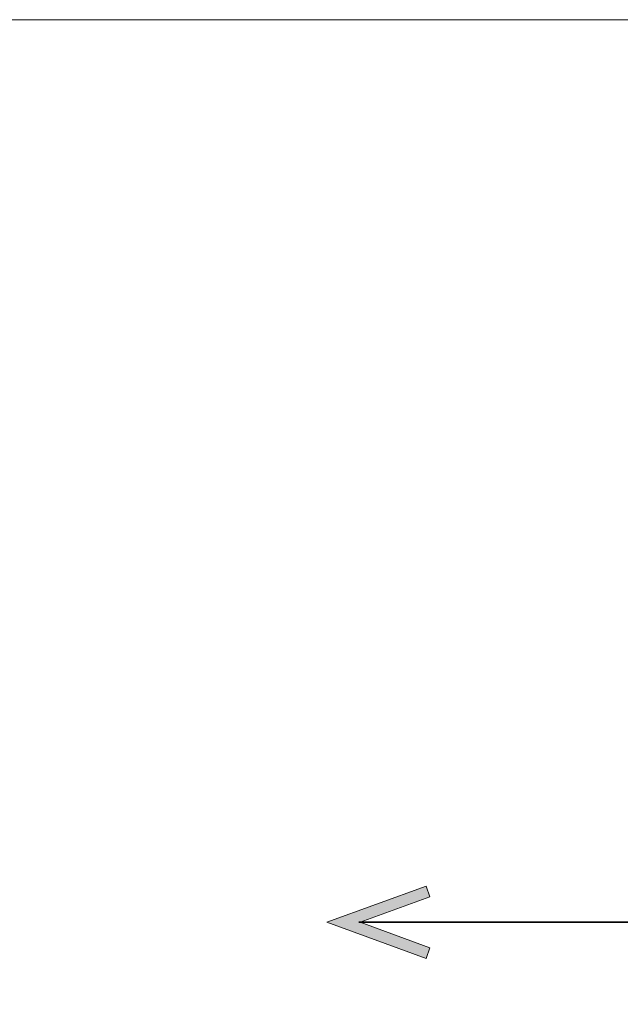
# Model space of a CAD drawing. Units: inches. Extents: x -3 to 213, y -3 to 300.
# Drawn here: x 59 to 77, y 269 to 300 of the extents above; entities that cross this region are included whole.
import ezdxf

# ---------------------------------------------------------------- set-up
doc = ezdxf.new("R2010")
doc.units = ezdxf.units.IN
doc.header["$MEASUREMENT"] = 0
doc.layers.add('_U+30EC_U+30A4_U+30E4_U+30FC 1', color=7, linetype='Continuous')

# ---------------------------------------------------------------- blocks, each defined once
blk = doc.blocks.new('block 166')
at = {"layer": '_U+30EC_U+30A4_U+30E4_U+30FC 1'}
h = blk.add_hatch(color=29, dxfattribs=at)
h.dxf.hatch_style = 2
h.paths.add_polyline_path([(71.405, 270.814), (71.525, 271.146), (69.354, 271.936), (71.525, 272.727), (71.405, 273.058), (68.323, 271.936)])
at = {"layer": '_U+30EC_U+30A4_U+30E4_U+30FC 1', "lineweight": 0}
blk.add_lwpolyline([(71.405, 270.814), (71.525, 271.146), (69.354, 271.936), (71.525, 272.727), (71.405, 273.058), (68.323, 271.936), (71.405, 270.814)], dxfattribs=at)
blk = doc.blocks.new('block 167')
at = {"layer": '_U+30EC_U+30A4_U+30E4_U+30FC 1'}
h = blk.add_hatch(color=29, dxfattribs=at)
h.dxf.hatch_style = 2
h.paths.add_polyline_path([(91.96, 270.814), (91.84, 271.146), (94.011, 271.936), (91.84, 272.727), (91.96, 273.058), (95.043, 271.936)])
at = {"layer": '_U+30EC_U+30A4_U+30E4_U+30FC 1', "lineweight": 0}
blk.add_lwpolyline([(91.96, 270.814), (91.84, 271.146), (94.011, 271.936), (91.84, 272.727), (91.96, 273.058), (95.043, 271.936), (91.96, 270.814)], dxfattribs=at)
blk = doc.blocks.new('block 165')
at = {"layer": '_U+30EC_U+30A4_U+30E4_U+30FC 1', "color": 29, "lineweight": 35}
blk.add_lwpolyline([(69.319, 271.936), (94.046, 271.936)], dxfattribs=at)
at = {"layer": '_U+30EC_U+30A4_U+30E4_U+30FC 1'}
for name in ['block 166', 'block 167']:
    blk.add_blockref(name, (0, 0), dxfattribs=at)
blk = doc.blocks.new('block 164')
at = {"layer": '_U+30EC_U+30A4_U+30E4_U+30FC 1'}
blk.add_blockref('block 165', (0, 0), dxfattribs=at)
blk = doc.blocks.new('block 163')
at = {"layer": '_U+30EC_U+30A4_U+30E4_U+30FC 1'}
blk.add_blockref('block 164', (0, 0), dxfattribs=at)
blk = doc.blocks.new('block 2')
at = {"layer": '_U+30EC_U+30A4_U+30E4_U+30FC 1'}
blk.add_blockref('block 163', (0, 0), dxfattribs=at)

msp = doc.modelspace()

# ---------------------------------------------------------------- linework, layer by layer
at = {"layer": '_U+30EC_U+30A4_U+30E4_U+30FC 1', "lineweight": 0}
msp.add_lwpolyline([(213, -3), (-3, -3), (-3, 300), (213, 300), (213, -3)], dxfattribs=at)

# ---------------------------------------------------------------- block references
at = {"layer": '_U+30EC_U+30A4_U+30E4_U+30FC 1'}
msp.add_blockref('block 2', (0, 0), dxfattribs=at)

doc.saveas('drawing.dxf')
